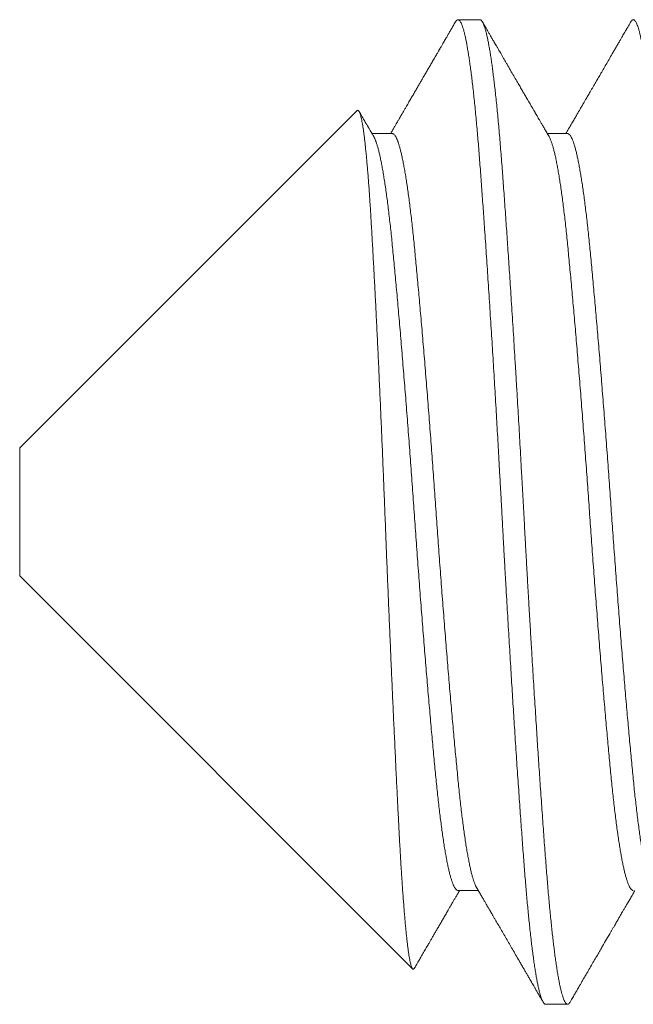
# Model space of a CAD drawing. Extents: x -35 to 76, y -12 to 62.
# Drawn here: x 61 to 61, y 4 to 4 of the extents above; entities that cross this region are included whole.
import ezdxf

# ---------------------------------------------------------------- set-up
doc = ezdxf.new("R2010")
doc.units = 0
doc.header["$LTSCALE"] = 0.25
doc.header["$MEASUREMENT"] = 0
doc.layers.get('0').update_dxf_attribs({"linetype": 'CONTINUOUS', "lineweight": 13})

msp = doc.modelspace()

# ---------------------------------------------------------------- linework, layer by layer
for p, q in [((61.10098, 3.98313), (61.09403, 3.98313)), ((61.06205, 3.95431), (60.95514, 3.84741)), ((61.0732, 3.94704), (61.06678, 3.94704)), ((61.12876, 3.94704), (61.12234, 3.94704)), ((60.95514, 3.80685), (60.95514, 3.84741)), ((60.95514, 3.80685), (61.07967, 3.68233)), ((61.09403, 3.70721), (61.10045, 3.70721)), ((61.12181, 3.67113), (61.12876, 3.67113))]:
    msp.add_line(p, q)
for points, knots in [([(61.09321, 3.98241), (61.09297, 3.982), (61.09251, 3.9812), (61.09185, 3.98007), (61.09125, 3.97903), (61.09071, 3.9781), (61.09023, 3.97726), (61.0898, 3.97653), (61.08944, 3.9759), (61.08913, 3.97538), (61.08888, 3.97495), (61.08869, 3.97461), (61.08855, 3.97437), (61.08843, 3.97416), (61.08831, 3.97395), (61.08816, 3.97371), (61.088, 3.97342), (61.08781, 3.9731), (61.0876, 3.97273), (61.08719, 3.97202), (61.08659, 3.97099), (61.08583, 3.96969), (61.08511, 3.96844), (61.08442, 3.96726), (61.08373, 3.96608), (61.08309, 3.96497), (61.08248, 3.96392), (61.0819, 3.96292), (61.08128, 3.96185), (61.08063, 3.96073), (61.07995, 3.95956), (61.07923, 3.95833), (61.0785, 3.95706), (61.07782, 3.9559), (61.07724, 3.9549), (61.07677, 3.95409), (61.07636, 3.95339), (61.07602, 3.9528), (61.07577, 3.95236), (61.0756, 3.95207), (61.07547, 3.95186), (61.07532, 3.95159), (61.0751, 3.95121), (61.07479, 3.95069), (61.07441, 3.95004), (61.07395, 3.94925), (61.07341, 3.94832), (61.07298, 3.94757), (61.07272, 3.94713), (61.07267, 3.94704)], [0, 0, 0, 0, 0.035028, 0.067183, 0.096466, 0.122878, 0.146418, 0.167087, 0.184886, 0.199814, 0.211873, 0.221061, 0.228195, 0.232948, 0.238724, 0.245633, 0.253677, 0.262855, 0.273167, 0.284614, 0.322992, 0.361102, 0.394878, 0.428418, 0.461722, 0.49517, 0.522069, 0.550554, 0.580625, 0.612282, 0.645523, 0.68035, 0.716761, 0.752985, 0.778773, 0.80159, 0.821438, 0.838317, 0.852227, 0.858068, 0.863173, 0.87008, 0.880858, 0.895507, 0.914025, 0.936413, 0.962669, 0.992793, 1, 1, 1, 1]), ([(61.12289, 3.9461), (61.12264, 3.94653), (61.12216, 3.94735), (61.12148, 3.94853), (61.12086, 3.94958), (61.12032, 3.95051), (61.11987, 3.95129), (61.1195, 3.95192), (61.11921, 3.95242), (61.11899, 3.95281), (61.11882, 3.9531), (61.11868, 3.95333), (61.11858, 3.95352), (61.11849, 3.95366), (61.11842, 3.95379), (61.11833, 3.95393), (61.11823, 3.95411), (61.11806, 3.95439), (61.11784, 3.95478), (61.11756, 3.95527), (61.11683, 3.95652), (61.11597, 3.958), (61.11497, 3.95971), (61.11425, 3.96096), (61.11348, 3.96229), (61.11263, 3.96375), (61.11169, 3.96537), (61.11065, 3.96715), (61.10976, 3.96868), (61.10904, 3.96993), (61.10851, 3.97083), (61.10802, 3.97168), (61.10758, 3.97245), (61.1072, 3.9731), (61.10689, 3.97364), (61.10663, 3.97408), (61.10641, 3.97446), (61.10622, 3.97479), (61.10606, 3.97507), (61.10592, 3.9753), (61.1058, 3.97551), (61.10568, 3.97572), (61.10553, 3.97598), (61.10534, 3.97631), (61.1051, 3.97671), (61.10483, 3.97718), (61.10449, 3.97776), (61.10408, 3.97847), (61.10359, 3.97931), (61.10305, 3.98025), (61.10244, 3.9813), (61.10202, 3.98203), (61.1018, 3.98241)], [0, 0, 0, 0, 0.035678, 0.068026, 0.097041, 0.122724, 0.145073, 0.161151, 0.174912, 0.186357, 0.193421, 0.199181, 0.205262, 0.208577, 0.211457, 0.215432, 0.2205, 0.226663, 0.238558, 0.25259, 0.266747, 0.341735, 0.374747, 0.408528, 0.444995, 0.484189, 0.529845, 0.57872, 0.630813, 0.656488, 0.682027, 0.705388, 0.726484, 0.745314, 0.758932, 0.771057, 0.781688, 0.790827, 0.798472, 0.804623, 0.810061, 0.815261, 0.822392, 0.831456, 0.842452, 0.85538, 0.870241, 0.890626, 0.913793, 0.939745, 0.96848, 1, 1, 1, 1]), ([(61.14877, 3.98241), (61.14865, 3.9822), (61.14842, 3.9818), (61.14811, 3.98127), (61.14786, 3.98084), (61.14767, 3.98052), (61.14753, 3.98028), (61.14741, 3.98007), (61.14729, 3.97986), (61.14711, 3.97954), (61.14685, 3.9791), (61.1465, 3.97851), (61.14609, 3.9778), (61.14561, 3.97697), (61.14506, 3.97602), (61.14446, 3.97498), (61.14383, 3.9739), (61.14306, 3.97257), (61.14217, 3.97103), (61.14117, 3.96931), (61.14024, 3.96771), (61.13937, 3.96622), (61.13854, 3.96478), (61.1377, 3.96334), (61.13683, 3.96184), (61.13611, 3.9606), (61.13556, 3.95965), (61.13519, 3.95901), (61.13483, 3.9584), (61.13451, 3.95785), (61.13425, 3.95741), (61.13407, 3.95708), (61.13393, 3.95686), (61.13383, 3.95668), (61.13371, 3.95647), (61.13356, 3.95621), (61.13334, 3.95584), (61.13305, 3.95534), (61.13268, 3.95471), (61.13223, 3.95392), (61.13168, 3.95298), (61.13104, 3.95187), (61.13031, 3.95062), (61.1295, 3.94924), (61.1288, 3.94803), (61.12837, 3.94728), (61.12823, 3.94704)], [0, 0, 0, 0, 0.018093, 0.033201, 0.045323, 0.054459, 0.06061, 0.065867, 0.071787, 0.07854, 0.092674, 0.109468, 0.12892, 0.152713, 0.179557, 0.209453, 0.240742, 0.271059, 0.322733, 0.371249, 0.41661, 0.458814, 0.497864, 0.538477, 0.580982, 0.62538, 0.643339, 0.66159, 0.679701, 0.695245, 0.707844, 0.717499, 0.72289, 0.727076, 0.732705, 0.740155, 0.749424, 0.764314, 0.782264, 0.803238, 0.830742, 0.862148, 0.897457, 0.936667, 0.979775, 1, 1, 1, 1]), ([(61.06733, 3.9461), (61.06719, 3.94634), (61.06693, 3.9468), (61.06656, 3.94743), (61.06624, 3.94797), (61.06598, 3.94842), (61.06578, 3.94877), (61.06564, 3.94902), (61.06553, 3.94919), (61.06545, 3.94933), (61.06532, 3.94956), (61.06511, 3.94992), (61.06481, 3.95043), (61.06447, 3.95103), (61.06408, 3.95169), (61.06366, 3.95241), (61.06321, 3.95319), (61.06288, 3.95375), (61.06271, 3.95405), (61.0627, 3.95407)], [0, 0, 0, 0, 0.091879, 0.171723, 0.239527, 0.295293, 0.339016, 0.370236, 0.389853, 0.405428, 0.423294, 0.475052, 0.539795, 0.617528, 0.697909, 0.788648, 0.889667, 0.992001, 1, 1, 1, 1]), ([(61.08023, 3.68255), (61.08025, 3.68258), (61.08031, 3.68269), (61.08043, 3.68289), (61.0806, 3.68318), (61.08083, 3.68358), (61.08114, 3.68411), (61.08151, 3.68476), (61.0819, 3.68542), (61.08244, 3.68636), (61.08313, 3.68755), (61.08395, 3.68896), (61.08464, 3.69014), (61.08523, 3.69116), (61.08574, 3.69204), (61.08629, 3.69298), (61.08687, 3.69399), (61.08749, 3.69506), (61.08815, 3.69618), (61.08882, 3.69734), (61.08941, 3.69835), (61.08989, 3.69918), (61.09025, 3.69981), (61.09058, 3.70037), (61.09088, 3.70088), (61.09114, 3.70133), (61.09139, 3.70175), (61.09165, 3.70221), (61.09196, 3.70274), (61.09233, 3.70338), (61.09276, 3.70412), (61.09326, 3.70498), (61.09382, 3.70594), (61.09426, 3.7067), (61.09452, 3.70713), (61.09456, 3.70721)], [0, 0, 0, 0, 0.003239, 0.013288, 0.024922, 0.038142, 0.062119, 0.089331, 0.116404, 0.142878, 0.203502, 0.260733, 0.314572, 0.347945, 0.38378, 0.422081, 0.462849, 0.506082, 0.551779, 0.599941, 0.646825, 0.674895, 0.700412, 0.723378, 0.743792, 0.761654, 0.778531, 0.795551, 0.81699, 0.842849, 0.873128, 0.907823, 0.946936, 0.990464, 1, 1, 1, 1]), ([(61.0999, 3.70816), (61.10015, 3.70773), (61.10062, 3.70692), (61.1013, 3.70575), (61.10192, 3.70469), (61.10247, 3.70375), (61.10293, 3.70295), (61.10331, 3.70229), (61.10362, 3.70176), (61.10389, 3.7013), (61.10411, 3.70093), (61.10428, 3.70063), (61.10442, 3.70039), (61.10453, 3.7002), (61.10463, 3.70002), (61.10475, 3.69981), (61.10491, 3.69955), (61.10509, 3.69924), (61.1053, 3.69887), (61.10555, 3.69845), (61.10602, 3.69763), (61.10671, 3.69645), (61.10763, 3.69486), (61.10859, 3.69322), (61.10957, 3.69152), (61.11055, 3.68984), (61.11155, 3.68812), (61.11258, 3.68635), (61.1135, 3.68476), (61.1143, 3.68338), (61.11493, 3.68229), (61.11552, 3.68127), (61.11601, 3.68043), (61.1164, 3.67976), (61.1167, 3.67924), (61.11694, 3.67883), (61.11712, 3.67852), (61.11727, 3.67826), (61.11746, 3.67794), (61.11772, 3.67749), (61.11806, 3.6769), (61.11849, 3.67615), (61.11901, 3.67527), (61.1196, 3.67425), (61.12027, 3.67309), (61.12074, 3.67228), (61.12099, 3.67185)], [0, 0, 0, 0, 0.03524, 0.067416, 0.096527, 0.122572, 0.14555, 0.162355, 0.177029, 0.189573, 0.199985, 0.208267, 0.214416, 0.219494, 0.223712, 0.229416, 0.236605, 0.245279, 0.255439, 0.267086, 0.280213, 0.322831, 0.36427, 0.412061, 0.458178, 0.504588, 0.551099, 0.599961, 0.651175, 0.682456, 0.713612, 0.741668, 0.766405, 0.782711, 0.797165, 0.809768, 0.816328, 0.822728, 0.831415, 0.84273, 0.859627, 0.880249, 0.904597, 0.932671, 0.964472, 1, 1, 1, 1]), ([(61.12958, 3.67185), (61.12973, 3.67211), (61.13001, 3.67261), (61.13041, 3.67328), (61.13073, 3.67384), (61.13099, 3.67428), (61.13117, 3.67459), (61.13128, 3.67479), (61.13135, 3.67491), (61.13141, 3.67501), (61.13147, 3.67512), (61.1316, 3.67533), (61.13181, 3.67569), (61.13211, 3.67622), (61.13249, 3.67687), (61.13294, 3.67765), (61.13347, 3.67857), (61.13406, 3.67958), (61.13467, 3.68063), (61.13543, 3.68194), (61.13631, 3.68345), (61.13728, 3.68513), (61.1382, 3.6867), (61.13905, 3.68817), (61.14002, 3.68984), (61.14115, 3.6918), (61.14217, 3.69355), (61.14292, 3.69484), (61.14336, 3.6956), (61.14378, 3.69631), (61.14413, 3.69693), (61.14441, 3.69741), (61.14462, 3.69776), (61.14479, 3.69805), (61.14496, 3.69835), (61.14517, 3.6987), (61.14542, 3.69914), (61.14573, 3.69968), (61.14611, 3.70032), (61.14655, 3.70109), (61.14707, 3.70197), (61.14765, 3.70298), (61.14831, 3.7041), (61.14903, 3.70535), (61.14964, 3.7064), (61.15001, 3.70703), (61.15012, 3.70721)], [0, 0, 0, 0, 0.022536, 0.041703, 0.057502, 0.069932, 0.078994, 0.083752, 0.086593, 0.089287, 0.092315, 0.095677, 0.107657, 0.122595, 0.140488, 0.162941, 0.188787, 0.218026, 0.248648, 0.278317, 0.328917, 0.376467, 0.420967, 0.462418, 0.500864, 0.56259, 0.628414, 0.649947, 0.671885, 0.692657, 0.710129, 0.724291, 0.733351, 0.740401, 0.748462, 0.758636, 0.770923, 0.78576, 0.803982, 0.825606, 0.850634, 0.879063, 0.910894, 0.946124, 0.984753, 1, 1, 1, 1])]:
    msp.add_open_spline(points, degree=3, knots=knots)
at = {"color": 8}
for points, knots in [([(61.09321, 3.98239), (61.09325, 3.98245), (61.09337, 3.98268), (61.09357, 3.98292), (61.09383, 3.98311), (61.09408, 3.98315), (61.09434, 3.98305), (61.09459, 3.98281), (61.09486, 3.98243), (61.09511, 3.98191), (61.09537, 3.98128), (61.09561, 3.98055), (61.09586, 3.9797), (61.09611, 3.97872), (61.09637, 3.97762), (61.09662, 3.97643), (61.09686, 3.97514), (61.0971, 3.97378), (61.09734, 3.97231), (61.09759, 3.97073), (61.09784, 3.96899), (61.0981, 3.96707), (61.09837, 3.96496), (61.09863, 3.96274), (61.0989, 3.96039), (61.09916, 3.95794), (61.09943, 3.95538), (61.09968, 3.95272), (61.09994, 3.95), (61.10018, 3.94724), (61.10042, 3.94445), (61.10066, 3.94158), (61.10089, 3.93864), (61.10112, 3.93562), (61.10134, 3.93258), (61.10157, 3.9295), (61.10179, 3.92641), (61.10202, 3.92323), (61.10225, 3.91998), (61.10249, 3.91652), (61.10275, 3.91285), (61.10301, 3.90897), (61.10327, 3.905), (61.10354, 3.90096), (61.10381, 3.89685), (61.10408, 3.89267), (61.10435, 3.88843), (61.10461, 3.88421), (61.10488, 3.88001), (61.10513, 3.87585), (61.10539, 3.87165), (61.10564, 3.86742), (61.10589, 3.86317), (61.10614, 3.85898), (61.10638, 3.85485), (61.10661, 3.85081), (61.10684, 3.84675), (61.10707, 3.8427), (61.1073, 3.8385), (61.10754, 3.83416), (61.10779, 3.82967), (61.10803, 3.82519), (61.10827, 3.8207), (61.10852, 3.8162), (61.10877, 3.81168), (61.10902, 3.80716), (61.10928, 3.80271), (61.10953, 3.79835), (61.10978, 3.79407), (61.11003, 3.7898), (61.11028, 3.78555), (61.11054, 3.78133), (61.11079, 3.77722), (61.11103, 3.77323), (61.11127, 3.76935), (61.11152, 3.76551), (61.11176, 3.76171), (61.11201, 3.75782), (61.11227, 3.75384), (61.11253, 3.74979), (61.1128, 3.74581), (61.11306, 3.74192), (61.11333, 3.73811), (61.11359, 3.73439), (61.11384, 3.73076), (61.11409, 3.72728), (61.11433, 3.72396), (61.11457, 3.72079), (61.1148, 3.71771), (61.11503, 3.71471), (61.11526, 3.7118), (61.11549, 3.70901), (61.11572, 3.70634), (61.11595, 3.7038), (61.11618, 3.70134), (61.11641, 3.69896), (61.11666, 3.69657), (61.11691, 3.69418), (61.11718, 3.69183), (61.11744, 3.68958), (61.11771, 3.68746), (61.11798, 3.68545), (61.11825, 3.68357), (61.11852, 3.68182), (61.11879, 3.68022), (61.11905, 3.67877), (61.1193, 3.67747), (61.11955, 3.67629), (61.11981, 3.67523), (61.12006, 3.67429), (61.1203, 3.67349), (61.12054, 3.67282), (61.12077, 3.67227), (61.12099, 3.67182), (61.12122, 3.67149), (61.12145, 3.67126), (61.12165, 3.67113), (61.12177, 3.67114), (61.12181, 3.67114)], [0, 0, 0, 0, 0.003547, 0.012906, 0.022216, 0.031476, 0.040755, 0.050085, 0.059462, 0.068881, 0.077473, 0.086095, 0.094741, 0.10341, 0.112098, 0.120802, 0.129019, 0.137244, 0.145474, 0.153706, 0.161937, 0.171119, 0.180291, 0.189451, 0.198593, 0.207715, 0.216812, 0.225879, 0.234915, 0.243468, 0.251985, 0.260463, 0.268899, 0.277308, 0.285753, 0.293753, 0.301788, 0.309854, 0.317949, 0.32607, 0.335162, 0.34428, 0.353419, 0.362575, 0.371746, 0.380926, 0.390112, 0.3993, 0.408028, 0.416751, 0.425464, 0.434165, 0.442849, 0.451514, 0.459663, 0.467788, 0.475888, 0.483959, 0.491999, 0.500932, 0.509819, 0.518668, 0.527549, 0.536477, 0.545446, 0.554455, 0.563499, 0.572123, 0.580772, 0.589443, 0.598133, 0.606838, 0.615554, 0.62378, 0.632011, 0.640243, 0.648473, 0.656699, 0.665872, 0.67503, 0.684172, 0.693293, 0.702388, 0.711455, 0.720488, 0.729486, 0.737999, 0.746473, 0.754905, 0.763315, 0.771764, 0.780255, 0.788295, 0.796366, 0.804465, 0.812591, 0.82074, 0.829858, 0.838998, 0.848156, 0.857327, 0.866507, 0.875693, 0.884881, 0.894065, 0.902787, 0.911499, 0.920199, 0.928881, 0.937544, 0.946183, 0.954305, 0.9624, 0.970466, 0.9785, 0.9865, 0.995386, 1, 1, 1, 1]), ([(61.10098, 3.98311), (61.10102, 3.98311), (61.10115, 3.98312), (61.10136, 3.98299), (61.10161, 3.98272), (61.10186, 3.98232), (61.10211, 3.98179), (61.10237, 3.98112), (61.10263, 3.98032), (61.10289, 3.97938), (61.10316, 3.97832), (61.10341, 3.97715), (61.10367, 3.97589), (61.10392, 3.9745), (61.10418, 3.97299), (61.10444, 3.97137), (61.10469, 3.96967), (61.10493, 3.96789), (61.10517, 3.96605), (61.10541, 3.96411), (61.10565, 3.96208), (61.1059, 3.95988), (61.10616, 3.95749), (61.10642, 3.95491), (61.10668, 3.95223), (61.10693, 3.94945), (61.10718, 3.94658), (61.10743, 3.94362), (61.10768, 3.94058), (61.10792, 3.9375), (61.10815, 3.9344), (61.10839, 3.93125), (61.10862, 3.92802), (61.10886, 3.92469), (61.1091, 3.92127), (61.10935, 3.91784), (61.10958, 3.91439), (61.10982, 3.91095), (61.11006, 3.90744), (61.11029, 3.90386), (61.11054, 3.90008), (61.1108, 3.8961), (61.11107, 3.89191), (61.11134, 3.88766), (61.11161, 3.88336), (61.11188, 3.87901), (61.11215, 3.87462), (61.11242, 3.87019), (61.11268, 3.8658), (61.11294, 3.86147), (61.11319, 3.85719), (61.11343, 3.8529), (61.11368, 3.8486), (61.11392, 3.84431), (61.11418, 3.83976), (61.11444, 3.83497), (61.11472, 3.82994), (61.11499, 3.82492), (61.11525, 3.82007), (61.11551, 3.81538), (61.11576, 3.81087), (61.11601, 3.80635), (61.11627, 3.80183), (61.11653, 3.79731), (61.1168, 3.79281), (61.11706, 3.78833), (61.11732, 3.78394), (61.11758, 3.77966), (61.11784, 3.77549), (61.11809, 3.77135), (61.11835, 3.76725), (61.11861, 3.76321), (61.11886, 3.75929), (61.1191, 3.7555), (61.11934, 3.75184), (61.11958, 3.74824), (61.11982, 3.7447), (61.12007, 3.74109), (61.12032, 3.73743), (61.12058, 3.73373), (61.12083, 3.73011), (61.12109, 3.7266), (61.12133, 3.72319), (61.12158, 3.71987), (61.12182, 3.71666), (61.12206, 3.71359), (61.1223, 3.71065), (61.12253, 3.70784), (61.12278, 3.70511), (61.12302, 3.70245), (61.12326, 3.69989), (61.12351, 3.69746), (61.12375, 3.69517), (61.12398, 3.69301), (61.12422, 3.69095), (61.12446, 3.68897), (61.12471, 3.68702), (61.12497, 3.6851), (61.12524, 3.68325), (61.12551, 3.68152), (61.12578, 3.67992), (61.12605, 3.67845), (61.12632, 3.67711), (61.12659, 3.6759), (61.12685, 3.67485), (61.1271, 3.67395), (61.12735, 3.67318), (61.12759, 3.67253), (61.12784, 3.67201), (61.12808, 3.67161), (61.12833, 3.67131), (61.12859, 3.67113), (61.12886, 3.67111), (61.12913, 3.67126), (61.12937, 3.67151), (61.12952, 3.67177), (61.12958, 3.67186)], [0, 0, 0, 0, 0.005031, 0.013918, 0.022852, 0.031827, 0.04084, 0.049889, 0.058968, 0.068075, 0.077205, 0.0859, 0.094609, 0.103328, 0.112055, 0.120785, 0.129516, 0.137744, 0.145967, 0.154181, 0.162383, 0.170571, 0.179689, 0.18878, 0.197843, 0.206872, 0.215864, 0.224816, 0.233724, 0.242584, 0.251003, 0.259465, 0.267967, 0.276506, 0.285079, 0.293682, 0.30182, 0.309979, 0.318157, 0.326352, 0.33456, 0.343732, 0.352914, 0.3621, 0.371287, 0.380471, 0.389648, 0.398813, 0.407963, 0.41664, 0.425296, 0.433927, 0.442532, 0.451105, 0.459645, 0.469661, 0.479622, 0.489533, 0.499487, 0.508422, 0.517399, 0.526414, 0.535464, 0.544545, 0.553653, 0.562784, 0.571934, 0.580644, 0.589365, 0.598092, 0.606822, 0.615553, 0.624279, 0.632501, 0.640713, 0.648913, 0.657098, 0.665266, 0.674356, 0.683417, 0.692445, 0.701435, 0.710385, 0.719291, 0.728149, 0.737012, 0.745478, 0.753983, 0.762526, 0.771102, 0.779709, 0.788343, 0.796505, 0.804686, 0.812883, 0.821093, 0.829313, 0.838494, 0.847681, 0.856868, 0.866052, 0.875228, 0.884392, 0.893541, 0.90267, 0.911324, 0.919953, 0.928555, 0.937125, 0.945661, 0.95416, 0.964124, 0.974036, 0.983986, 0.993992, 1, 1, 1, 1]), ([(61.14877, 3.98239), (61.14881, 3.98247), (61.14895, 3.98272), (61.14918, 3.98297), (61.14946, 3.98314), (61.14972, 3.98313), (61.14997, 3.98299), (61.15022, 3.98272), (61.15047, 3.98232), (61.15072, 3.98179), (61.15098, 3.98112), (61.15124, 3.98032), (61.15151, 3.97938), (61.15177, 3.97832), (61.15202, 3.97715), (61.15228, 3.97589), (61.15253, 3.9745), (61.15279, 3.97299), (61.15305, 3.97137), (61.1533, 3.96967), (61.15354, 3.96789), (61.15379, 3.96605), (61.15403, 3.96411), (61.15426, 3.96208), (61.15451, 3.95988), (61.15477, 3.95749), (61.15503, 3.95491), (61.15529, 3.95223), (61.15554, 3.94945), (61.1558, 3.94658), (61.15605, 3.94362), (61.15629, 3.94058), (61.15653, 3.9375), (61.15676, 3.9344), (61.157, 3.93125), (61.15723, 3.92802), (61.15747, 3.92469), (61.15772, 3.92127), (61.15796, 3.91784), (61.15819, 3.91439), (61.15843, 3.91095), (61.15867, 3.90744), (61.15891, 3.90386), (61.15916, 3.90008), (61.15941, 3.8961), (61.15968, 3.89191), (61.15995, 3.88766), (61.16022, 3.88336), (61.16049, 3.87901), (61.16076, 3.87462), (61.16103, 3.87019), (61.16129, 3.8658), (61.16155, 3.86147), (61.1618, 3.85719), (61.16205, 3.8529), (61.16229, 3.8486), (61.16253, 3.84431), (61.16279, 3.83976), (61.16305, 3.83497), (61.16333, 3.82994), (61.1636, 3.82492), (61.16386, 3.82007), (61.16412, 3.81538), (61.16437, 3.81087), (61.16462, 3.80635), (61.16488, 3.80183), (61.16514, 3.79731), (61.16541, 3.79281), (61.16567, 3.78833), (61.16593, 3.78394), (61.16619, 3.77966), (61.16645, 3.77549), (61.1667, 3.77135), (61.16696, 3.76725), (61.16722, 3.76321), (61.16747, 3.75929), (61.16771, 3.7555), (61.16795, 3.75184), (61.16819, 3.74824), (61.16843, 3.7447), (61.16868, 3.74109), (61.16893, 3.73743), (61.16919, 3.73373), (61.16944, 3.73011), (61.1697, 3.7266), (61.16995, 3.72319), (61.17019, 3.71987), (61.17043, 3.71666), (61.17067, 3.71359), (61.17091, 3.71065), (61.17115, 3.70784), (61.17139, 3.70511), (61.17163, 3.70245), (61.17187, 3.69989), (61.17212, 3.69746), (61.17236, 3.69517), (61.1726, 3.69301), (61.17283, 3.69095), (61.17307, 3.68897), (61.17332, 3.68702), (61.17358, 3.6851), (61.17385, 3.68325), (61.17412, 3.68152), (61.17439, 3.67992), (61.17466, 3.67845), (61.17493, 3.67711), (61.1752, 3.6759), (61.17546, 3.67485), (61.17571, 3.67395), (61.17596, 3.67318), (61.1762, 3.67253), (61.17645, 3.67201), (61.17669, 3.67161), (61.17694, 3.67131), (61.17716, 3.67114), (61.17731, 3.67115), (61.17737, 3.67115)], [0, 0, 0, 0, 0.0048147, 0.0148277, 0.0247842, 0.0346958, 0.0435836, 0.0525168, 0.061492, 0.0705056, 0.079554, 0.0886335, 0.0977403, 0.1068705, 0.115565, 0.1242737, 0.1329931, 0.1417197, 0.15045, 0.1591805, 0.1674092, 0.1756321, 0.1838461, 0.1920484, 0.2002362, 0.2093535, 0.2184453, 0.2275075, 0.2365366, 0.2455289, 0.2544806, 0.2633884, 0.2722489, 0.2806679, 0.2891298, 0.2976317, 0.3061706, 0.3147435, 0.3233472, 0.3314847, 0.3396439, 0.3478221, 0.3560166, 0.3642244, 0.373397, 0.3825785, 0.3917649, 0.4009521, 0.410136, 0.4193126, 0.4284777, 0.4376273, 0.4463043, 0.4549603, 0.463592, 0.4721962, 0.4807696, 0.4893091, 0.4993257, 0.5092861, 0.519198, 0.5291514, 0.5380865, 0.5470635, 0.5560788, 0.5651287, 0.5742095, 0.5833174, 0.5924485, 0.6015989, 0.6103088, 0.6190291, 0.6277562, 0.6364867, 0.6452171, 0.6539437, 0.6621653, 0.6703776, 0.6785777, 0.6867628, 0.6949299, 0.7040204, 0.7130813, 0.7221088, 0.7310993, 0.7400491, 0.7489549, 0.7578132, 0.7666759, 0.775142, 0.7836477, 0.7921901, 0.8007662, 0.8093728, 0.8180067, 0.8261693, 0.8343504, 0.8425473, 0.850757, 0.8589767, 0.8681585, 0.877345, 0.8865322, 0.8957159, 0.904892, 0.9140564, 0.9232053, 0.9323345, 0.9409882, 0.9496174, 0.9582186, 0.9667888, 0.9753248, 0.9838235, 0.9937878, 1, 1, 1, 1]), ([(61.08023, 3.68256), (61.0802, 3.68251), (61.08012, 3.68236), (61.07998, 3.68225), (61.07982, 3.68221), (61.07967, 3.6823), (61.07952, 3.68251), (61.07937, 3.68284), (61.07921, 3.68327), (61.07906, 3.68383), (61.0789, 3.6845), (61.07874, 3.68528), (61.07858, 3.68618), (61.07842, 3.6872), (61.07825, 3.68835), (61.07808, 3.68966), (61.07791, 3.69109), (61.07774, 3.6926), (61.07758, 3.69418), (61.07742, 3.6958), (61.07726, 3.69754), (61.0771, 3.69937), (61.07694, 3.7013), (61.07678, 3.70335), (61.07662, 3.70551), (61.07646, 3.70777), (61.0763, 3.71014), (61.07614, 3.71261), (61.07597, 3.71518), (61.07582, 3.7178), (61.07566, 3.72048), (61.07551, 3.7232), (61.07536, 3.72601), (61.07521, 3.7289), (61.07506, 3.73187), (61.0749, 3.73491), (61.07475, 3.738), (61.07459, 3.74121), (61.07443, 3.74455), (61.07426, 3.74803), (61.0741, 3.75157), (61.07393, 3.7551), (61.07377, 3.75859), (61.07361, 3.76204), (61.07345, 3.76555), (61.07329, 3.76911), (61.07313, 3.77271), (61.07297, 3.77639), (61.0728, 3.78013), (61.07264, 3.78392), (61.07247, 3.78776), (61.07231, 3.79164), (61.07214, 3.79555), (61.07198, 3.79943), (61.07182, 3.80326), (61.07166, 3.80705), (61.07151, 3.81086), (61.07135, 3.81469), (61.0712, 3.81853), (61.07105, 3.8224), (61.07089, 3.8263), (61.07074, 3.83023), (61.07058, 3.83415), (61.07042, 3.83808), (61.07026, 3.842), (61.0701, 3.84584), (61.06995, 3.8496), (61.06979, 3.85328), (61.06963, 3.85694), (61.06947, 3.86058), (61.06931, 3.86419), (61.06915, 3.8678), (61.06898, 3.8714), (61.06882, 3.87499), (61.06865, 3.87854), (61.06848, 3.88205), (61.06831, 3.88551), (61.06815, 3.88886), (61.06799, 3.8921), (61.06783, 3.89521), (61.06767, 3.89828), (61.06751, 3.9013), (61.06736, 3.90426), (61.0672, 3.90718), (61.06704, 3.91006), (61.06688, 3.91288), (61.06672, 3.91564), (61.06657, 3.91832), (61.06641, 3.92094), (61.06626, 3.92344), (61.06611, 3.92582), (61.06595, 3.92809), (61.0658, 3.93028), (61.06564, 3.93239), (61.06548, 3.93442), (61.06532, 3.93637), (61.06516, 3.93825), (61.06499, 3.94004), (61.06482, 3.94173), (61.06465, 3.94333), (61.06449, 3.94483), (61.06432, 3.9462), (61.06416, 3.94743), (61.064, 3.94855), (61.06384, 3.94957), (61.06368, 3.9505), (61.06352, 3.95133), (61.06336, 3.95207), (61.0632, 3.95272), (61.06304, 3.95327), (61.06288, 3.95371), (61.06272, 3.95406), (61.06256, 3.95429), (61.0624, 3.95442), (61.06225, 3.95444), (61.06213, 3.9544), (61.06207, 3.95433), (61.06206, 3.95431)], [0, 0, 0, 0, 0.004852, 0.014488, 0.024156, 0.033824, 0.042989, 0.052155, 0.061351, 0.070546, 0.079799, 0.089059, 0.09816, 0.107269, 0.116936, 0.126603, 0.136304, 0.146006, 0.154903, 0.163801, 0.172698, 0.181656, 0.190616, 0.199575, 0.208728, 0.217883, 0.227036, 0.236257, 0.245479, 0.2547, 0.263592, 0.272483, 0.281402, 0.29032, 0.299292, 0.308271, 0.317104, 0.325945, 0.335309, 0.344674, 0.354072, 0.363471, 0.372175, 0.380881, 0.389586, 0.398352, 0.40712, 0.415886, 0.424847, 0.433809, 0.44277, 0.451798, 0.460828, 0.469856, 0.478478, 0.487102, 0.495724, 0.504407, 0.51309, 0.521773, 0.530647, 0.539523, 0.548397, 0.55734, 0.566284, 0.575227, 0.583739, 0.592253, 0.600766, 0.609339, 0.617915, 0.626489, 0.635257, 0.644027, 0.652795, 0.66163, 0.670467, 0.679303, 0.687651, 0.696001, 0.704349, 0.712755, 0.721162, 0.729568, 0.738158, 0.746748, 0.755338, 0.76399, 0.772645, 0.781297, 0.789617, 0.797937, 0.806257, 0.814637, 0.823019, 0.8314, 0.839975, 0.848551, 0.857126, 0.865768, 0.874412, 0.883054, 0.891128, 0.899204, 0.907277, 0.915407, 0.923539, 0.931669, 0.939976, 0.948284, 0.956591, 0.964959, 0.973329, 0.981697, 0.989771, 0.997846, 1, 1, 1, 1]), ([(61.0732, 3.94704), (61.07328, 3.94703), (61.07345, 3.94702), (61.07371, 3.94684), (61.074, 3.94654), (61.07429, 3.9461), (61.07458, 3.94553), (61.07488, 3.94482), (61.07518, 3.94397), (61.07548, 3.943), (61.07579, 3.94189), (61.07609, 3.94066), (61.07639, 3.93931), (61.07669, 3.93783), (61.077, 3.93622), (61.0773, 3.93448), (61.07761, 3.93261), (61.07791, 3.93061), (61.07822, 3.92851), (61.07852, 3.92629), (61.07881, 3.92397), (61.07911, 3.92155), (61.0794, 3.91904), (61.07968, 3.91645), (61.07996, 3.91377), (61.08024, 3.911), (61.08051, 3.90816), (61.08079, 3.90524), (61.08107, 3.90223), (61.08136, 3.89913), (61.08165, 3.89592), (61.08195, 3.8926), (61.08225, 3.88917), (61.08256, 3.88567), (61.08286, 3.88208), (61.08317, 3.87843), (61.08348, 3.87472), (61.08379, 3.87096), (61.08409, 3.86714), (61.0844, 3.86329), (61.08471, 3.8594), (61.08501, 3.85549), (61.08531, 3.85157), (61.0856, 3.84767), (61.08589, 3.84378), (61.08618, 3.83988), (61.08646, 3.83597), (61.08674, 3.83204), (61.08702, 3.8281), (61.0873, 3.82416), (61.08758, 3.82021), (61.08786, 3.81624), (61.08815, 3.81227), (61.08845, 3.8083), (61.08874, 3.80434), (61.08904, 3.8004), (61.08935, 3.79647), (61.08965, 3.79257), (61.08996, 3.78873), (61.09026, 3.78494), (61.09056, 3.78123), (61.09086, 3.77757), (61.09117, 3.77393), (61.09147, 3.77034), (61.09178, 3.7668), (61.09208, 3.76333), (61.09238, 3.75994), (61.09268, 3.75665), (61.09297, 3.75344), (61.09326, 3.75033), (61.09355, 3.74733), (61.09383, 3.74443), (61.0941, 3.74163), (61.09438, 3.73891), (61.09466, 3.7363), (61.09494, 3.73378), (61.09523, 3.73137), (61.09552, 3.72905), (61.09581, 3.72681), (61.09611, 3.72467), (61.09642, 3.72262), (61.09672, 3.72068), (61.09703, 3.71887), (61.09734, 3.71718), (61.09765, 3.71561), (61.09796, 3.71418), (61.09826, 3.71288), (61.09857, 3.71171), (61.09887, 3.71067), (61.09917, 3.70977), (61.09947, 3.70902), (61.09971, 3.70848), (61.09985, 3.70825), (61.0999, 3.70818)], [0, 0, 0, 0, 0.009127, 0.020057, 0.031048, 0.042095, 0.053168, 0.064284, 0.075438, 0.086624, 0.097835, 0.108863, 0.119904, 0.130951, 0.141997, 0.153262, 0.164513, 0.175744, 0.186949, 0.198121, 0.209255, 0.220343, 0.231356, 0.242313, 0.253207, 0.264042, 0.274915, 0.285656, 0.296453, 0.307302, 0.318196, 0.329353, 0.340545, 0.351767, 0.363011, 0.374271, 0.38554, 0.396813, 0.408057, 0.419291, 0.430509, 0.441704, 0.452869, 0.4638, 0.474691, 0.485536, 0.49633, 0.507285, 0.518176, 0.529037, 0.539962, 0.550948, 0.56199, 0.573083, 0.584196, 0.595347, 0.60653, 0.617739, 0.628967, 0.640008, 0.651054, 0.6621, 0.673141, 0.684393, 0.695627, 0.706834, 0.718009, 0.729146, 0.740238, 0.75128, 0.762242, 0.773142, 0.783979, 0.794846, 0.805778, 0.816572, 0.827417, 0.838308, 0.849239, 0.860429, 0.871648, 0.88289, 0.894149, 0.905418, 0.916691, 0.92796, 0.939196, 0.950415, 0.961612, 0.97278, 0.983912, 0.994806, 1, 1, 1, 1]), ([(61.12876, 3.94703), (61.1288, 3.94703), (61.12894, 3.94704), (61.12917, 3.94692), (61.12946, 3.94666), (61.12975, 3.94627), (61.13004, 3.94574), (61.13033, 3.94507), (61.13063, 3.94427), (61.13094, 3.94334), (61.13124, 3.94227), (61.13155, 3.94107), (61.13185, 3.93973), (61.13216, 3.93827), (61.13247, 3.93669), (61.13277, 3.93499), (61.13307, 3.93319), (61.13337, 3.93127), (61.13367, 3.92923), (61.13397, 3.92706), (61.13427, 3.92478), (61.13456, 3.92239), (61.13485, 3.91991), (61.13514, 3.91734), (61.13542, 3.91468), (61.1357, 3.91194), (61.13598, 3.90911), (61.13626, 3.90618), (61.13654, 3.90316), (61.13683, 3.90003), (61.13713, 3.89683), (61.13742, 3.89355), (61.13772, 3.89022), (61.13801, 3.88681), (61.13831, 3.8833), (61.13862, 3.87969), (61.13893, 3.876), (61.13924, 3.87225), (61.13954, 3.86845), (61.13985, 3.8646), (61.14016, 3.86072), (61.14046, 3.8568), (61.14076, 3.85287), (61.14106, 3.84892), (61.14136, 3.84496), (61.14165, 3.841), (61.14194, 3.83706), (61.14222, 3.83316), (61.14249, 3.82929), (61.14276, 3.82543), (61.14304, 3.82154), (61.14332, 3.8176), (61.14361, 3.81364), (61.1439, 3.80966), (61.1442, 3.80569), (61.1445, 3.80173), (61.1448, 3.79779), (61.1451, 3.79388), (61.14541, 3.78999), (61.14572, 3.78615), (61.14602, 3.78236), (61.14633, 3.77861), (61.14664, 3.77494), (61.14694, 3.77136), (61.14724, 3.76786), (61.14754, 3.76444), (61.14784, 3.76107), (61.14813, 3.75777), (61.14843, 3.75453), (61.14872, 3.75139), (61.14901, 3.74834), (61.14929, 3.7454), (61.14957, 3.74256), (61.14984, 3.73981), (61.15012, 3.73715), (61.15041, 3.73458), (61.1507, 3.73209), (61.15099, 3.7297), (61.15129, 3.72743), (61.15158, 3.72527), (61.15188, 3.72322), (61.15218, 3.72129), (61.15248, 3.71946), (61.15279, 3.71774), (61.1531, 3.71613), (61.15341, 3.71465), (61.15371, 3.7133), (61.15402, 3.71209), (61.15433, 3.71101), (61.15463, 3.71006), (61.15493, 3.70925), (61.1552, 3.70861), (61.15538, 3.70831), (61.15545, 3.70817)], [0, 0, 0, 0, 0.005395, 0.016303, 0.027273, 0.038302, 0.049382, 0.060509, 0.071675, 0.082875, 0.094078, 0.105302, 0.11654, 0.127787, 0.139034, 0.150076, 0.161107, 0.172121, 0.183111, 0.194295, 0.205442, 0.216546, 0.227602, 0.238602, 0.249542, 0.260416, 0.271266, 0.282182, 0.293158, 0.304189, 0.315269, 0.326192, 0.337151, 0.34814, 0.359153, 0.370408, 0.381675, 0.392947, 0.404218, 0.415481, 0.42673, 0.437957, 0.449133, 0.460275, 0.471377, 0.482434, 0.493439, 0.504192, 0.514884, 0.525523, 0.536208, 0.547173, 0.558197, 0.569273, 0.580396, 0.591559, 0.602757, 0.613982, 0.625204, 0.636442, 0.647688, 0.658936, 0.670179, 0.68121, 0.692225, 0.703217, 0.71418, 0.725331, 0.736439, 0.747499, 0.758504, 0.76945, 0.780329, 0.791198, 0.802109, 0.81308, 0.824107, 0.835182, 0.846301, 0.857258, 0.868245, 0.879256, 0.890285, 0.901552, 0.912824, 0.924095, 0.935359, 0.946609, 0.957839, 0.969041, 0.980186, 0.991292, 1, 1, 1, 1]), ([(61.06733, 3.9461), (61.06734, 3.94609), (61.06744, 3.94594), (61.06764, 3.94552), (61.06794, 3.94482), (61.06824, 3.94397), (61.06854, 3.943), (61.06884, 3.94189), (61.06914, 3.94066), (61.06945, 3.93931), (61.06975, 3.93783), (61.07005, 3.93622), (61.07036, 3.93448), (61.07066, 3.93261), (61.07097, 3.93061), (61.07127, 3.92851), (61.07157, 3.92629), (61.07187, 3.92397), (61.07216, 3.92155), (61.07245, 3.91904), (61.07274, 3.91645), (61.07302, 3.91377), (61.07329, 3.911), (61.07357, 3.90816), (61.07385, 3.90524), (61.07413, 3.90223), (61.07442, 3.89913), (61.07471, 3.89592), (61.07501, 3.8926), (61.07531, 3.88917), (61.07561, 3.88567), (61.07592, 3.88208), (61.07622, 3.87843), (61.07653, 3.87472), (61.07684, 3.87096), (61.07715, 3.86714), (61.07746, 3.86329), (61.07776, 3.8594), (61.07806, 3.85549), (61.07836, 3.85157), (61.07866, 3.84767), (61.07895, 3.84378), (61.07923, 3.83988), (61.07952, 3.83597), (61.0798, 3.83204), (61.08008, 3.8281), (61.08035, 3.82416), (61.08063, 3.82021), (61.08092, 3.81624), (61.08121, 3.81227), (61.0815, 3.8083), (61.0818, 3.80434), (61.0821, 3.8004), (61.0824, 3.79647), (61.08271, 3.79257), (61.08301, 3.78873), (61.08331, 3.78494), (61.08362, 3.78123), (61.08392, 3.77757), (61.08422, 3.77393), (61.08453, 3.77034), (61.08483, 3.7668), (61.08514, 3.76333), (61.08544, 3.75994), (61.08573, 3.75665), (61.08603, 3.75344), (61.08632, 3.75033), (61.0866, 3.74733), (61.08688, 3.74443), (61.08716, 3.74163), (61.08744, 3.73891), (61.08772, 3.7363), (61.088, 3.73378), (61.08829, 3.73137), (61.08858, 3.72905), (61.08887, 3.72681), (61.08917, 3.72467), (61.08947, 3.72262), (61.08978, 3.72068), (61.09009, 3.71887), (61.0904, 3.71718), (61.0907, 3.71561), (61.09101, 3.71418), (61.09132, 3.71288), (61.09162, 3.71171), (61.09193, 3.71067), (61.09223, 3.70977), (61.09253, 3.70901), (61.09282, 3.70839), (61.0931, 3.7079), (61.09339, 3.70754), (61.09367, 3.70731), (61.09388, 3.70721), (61.094, 3.70722), (61.09403, 3.70723)], [0, 0, 0, 0, 0.000416, 0.011488, 0.022605, 0.033759, 0.044944, 0.056155, 0.067184, 0.078225, 0.089272, 0.100318, 0.111582, 0.122834, 0.134065, 0.14527, 0.156442, 0.167576, 0.178664, 0.189677, 0.200634, 0.211528, 0.222363, 0.233236, 0.243977, 0.254775, 0.265623, 0.276517, 0.287674, 0.298867, 0.310088, 0.321332, 0.332592, 0.343862, 0.355134, 0.366379, 0.377613, 0.388831, 0.400025, 0.411191, 0.422122, 0.433013, 0.443858, 0.454652, 0.465607, 0.476498, 0.487359, 0.498283, 0.50927, 0.520312, 0.531405, 0.542518, 0.553669, 0.564852, 0.576061, 0.587289, 0.59833, 0.609376, 0.620423, 0.631463, 0.642716, 0.653949, 0.665156, 0.676332, 0.687468, 0.698561, 0.709603, 0.720564, 0.731464, 0.742302, 0.753169, 0.764101, 0.774894, 0.785739, 0.79663, 0.807562, 0.818751, 0.829971, 0.841213, 0.852472, 0.863741, 0.875014, 0.886283, 0.897519, 0.908738, 0.919935, 0.931103, 0.942235, 0.953129, 0.963978, 0.974775, 0.985516, 0.996412, 1, 1, 1, 1]), ([(61.12289, 3.94608), (61.12296, 3.94597), (61.12312, 3.94568), (61.12339, 3.94507), (61.12369, 3.94427), (61.12399, 3.94334), (61.1243, 3.94227), (61.1246, 3.94107), (61.12491, 3.93973), (61.12522, 3.93827), (61.12552, 3.93669), (61.12583, 3.93499), (61.12613, 3.93319), (61.12643, 3.93127), (61.12673, 3.92923), (61.12703, 3.92706), (61.12732, 3.92478), (61.12762, 3.92239), (61.12791, 3.91991), (61.1282, 3.91734), (61.12848, 3.91468), (61.12876, 3.91194), (61.12903, 3.90911), (61.12931, 3.90618), (61.1296, 3.90316), (61.12989, 3.90003), (61.13018, 3.89683), (61.13048, 3.89355), (61.13077, 3.89022), (61.13107, 3.88681), (61.13137, 3.8833), (61.13167, 3.87969), (61.13198, 3.876), (61.13229, 3.87225), (61.1326, 3.86845), (61.13291, 3.8646), (61.13321, 3.86072), (61.13352, 3.8568), (61.13382, 3.85287), (61.13412, 3.84892), (61.13442, 3.84496), (61.13471, 3.841), (61.13499, 3.83706), (61.13527, 3.83316), (61.13555, 3.82929), (61.13582, 3.82543), (61.13609, 3.82154), (61.13638, 3.8176), (61.13666, 3.81364), (61.13696, 3.80966), (61.13725, 3.80569), (61.13755, 3.80173), (61.13786, 3.79779), (61.13816, 3.79388), (61.13847, 3.78999), (61.13877, 3.78615), (61.13908, 3.78236), (61.13939, 3.77861), (61.13969, 3.77494), (61.14, 3.77136), (61.1403, 3.76786), (61.14059, 3.76444), (61.14089, 3.76107), (61.14119, 3.75777), (61.14148, 3.75453), (61.14177, 3.75139), (61.14206, 3.74834), (61.14234, 3.7454), (61.14262, 3.74256), (61.1429, 3.73981), (61.14318, 3.73715), (61.14346, 3.73458), (61.14375, 3.73209), (61.14405, 3.7297), (61.14434, 3.72743), (61.14464, 3.72527), (61.14494, 3.72322), (61.14524, 3.72129), (61.14554, 3.71946), (61.14585, 3.71774), (61.14615, 3.71613), (61.14646, 3.71465), (61.14677, 3.7133), (61.14708, 3.71209), (61.14738, 3.71101), (61.14768, 3.71006), (61.14798, 3.70925), (61.14828, 3.70857), (61.14857, 3.70803), (61.14886, 3.70763), (61.14914, 3.70736), (61.14939, 3.70722), (61.14953, 3.70723), (61.14959, 3.70723)], [0, 0, 0, 0, 0.007704, 0.01883, 0.029997, 0.041197, 0.0524, 0.063624, 0.074862, 0.086109, 0.097356, 0.108398, 0.119429, 0.130443, 0.141433, 0.152617, 0.163764, 0.174869, 0.185924, 0.196924, 0.207864, 0.218738, 0.229589, 0.240505, 0.251481, 0.262512, 0.273591, 0.284515, 0.295474, 0.306463, 0.317475, 0.328731, 0.339998, 0.35127, 0.362541, 0.373804, 0.385052, 0.39628, 0.407456, 0.418598, 0.4297, 0.440757, 0.451762, 0.462514, 0.473207, 0.483846, 0.494531, 0.505496, 0.51652, 0.527596, 0.538719, 0.549882, 0.56108, 0.572305, 0.583528, 0.594765, 0.606011, 0.617259, 0.628502, 0.639534, 0.650549, 0.661541, 0.672504, 0.683654, 0.694763, 0.705822, 0.716828, 0.727773, 0.738653, 0.749522, 0.760432, 0.771404, 0.78243, 0.793506, 0.804625, 0.815582, 0.826569, 0.83758, 0.848609, 0.859876, 0.871148, 0.882419, 0.893683, 0.904933, 0.916163, 0.927365, 0.93851, 0.949616, 0.960677, 0.971687, 0.982639, 0.993336, 1, 1, 1, 1])]:
    msp.add_open_spline(points, degree=3, knots=knots, dxfattribs=at)

doc.saveas('drawing.dxf')
